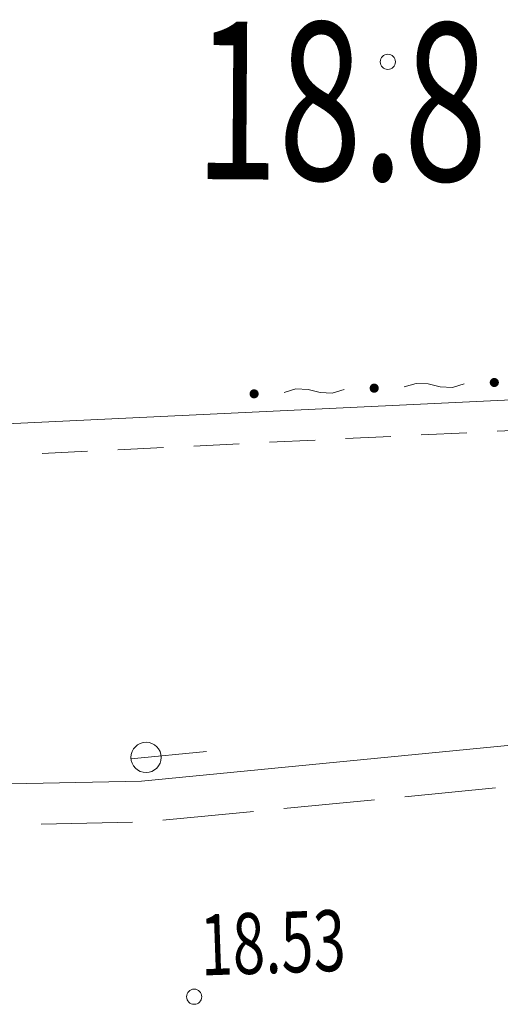
# Model space of a CAD drawing. Extents: x 0 to 663381, y 0 to 356400.
# Drawn here: x 204482 to 212398, y 29894 to 46124 of the extents above; entities that cross this region are included whole.
import ezdxf
from ezdxf.enums import TextEntityAlignment as Align

# ---------------------------------------------------------------- set-up
doc = ezdxf.new("R2010")
doc.units = 0
for name, color, linetype, lineweight in [('【参照用】DMデータ$0$D-BGD', 253, 'Continuous', 18), ('【参照用】DMデータ$0$D-BGD02', 5, 'Continuous', 18), ('【参照用】DMデータ$0$文字（高さ', 8, 'Continuous', 18)]:
    doc.layers.add(name, color=color, linetype=linetype, lineweight=lineweight)
doc.styles.add('YOKO_GOTHIC', font='msgothic.ttc')

msp = doc.modelspace()

# ---------------------------------------------------------------- hatches: boundary and pattern name
at = {"layer": '【参照用】DMデータ$0$D-BGD02'}
for points in [[(210290.1389, 39981.9196), (210291.336, 39981.3901), (210292.5422, 39980.8816), (210293.757, 39980.3942), (210294.9802, 39979.928), (210296.2113, 39979.4833), (210297.45, 39979.0601), (210298.6959, 39978.6587), (210299.9486, 39978.279), (210301.2078, 39977.9212), (210302.473, 39977.5855), (210303.7438, 39977.2719), (210305.02, 39976.9805), (210306.301, 39976.7115), (210307.5865, 39976.4648), (210308.8762, 39976.2407), (210310.1695, 39976.039), (210311.4662, 39975.86), (210312.7658, 39975.7036), (210314.0679, 39975.5699), (210315.3722, 39975.459), (210316.6782, 39975.3709), (210317.9856, 39975.3055), (210319.2939, 39975.263), (210320.6027, 39975.2433), (210321.9117, 39975.2465), (210323.2204, 39975.2725), (210324.5285, 39975.3214), (210325.8355, 39975.393), (210327.141, 39975.4875), (210328.4448, 39975.6048), (210329.7462, 39975.7447), (210331.0451, 39975.9074), (210332.3409, 39976.0927), (210333.6332, 39976.3006), (210334.9218, 39976.531), (210336.2061, 39976.7839), (210337.4858, 39977.0592), (210338.7605, 39977.3567), (210340.0298, 39977.6765), (210341.2934, 39978.0183), (210342.5508, 39978.3822), (210343.8016, 39978.7679), (210345.0456, 39979.1754), (210346.2822, 39979.6046), (210347.5112, 39980.0552), (210348.7321, 39980.5273), (210349.9445, 39981.0206), (210351.1482, 39981.535), (210352.3427, 39982.0703), (210353.5277, 39982.6263), (210354.7028, 39983.203), (210355.8677, 39983.8001), (210357.022, 39984.4174), (210358.1653, 39985.0548), (210359.2973, 39985.712), (210360.4177, 39986.3889), (210361.5261, 39987.0853), (210362.6222, 39987.8008), (210363.7056, 39988.5354), (210364.776, 39989.2888), (210365.8331, 39990.0608), (210366.8766, 39990.8511), (210367.9062, 39991.6595), (210368.9214, 39992.4857), (210369.9221, 39993.3295), (210370.908, 39994.1907), (210371.8786, 39995.0689), (210372.8338, 39995.9639), (210373.7731, 39996.8755), (210374.6965, 39997.8033), (210375.6035, 39998.7471), (210376.4939, 39999.7066), (210377.3674, 40000.6815), (210378.2238, 40001.6715), (210379.0628, 40002.6763), (210379.8841, 40003.6955), (210380.6875, 40004.729), (210381.4727, 40005.7763), (210382.2395, 40006.8371), (210382.9877, 40007.9112), (210383.7171, 40008.9981), (210384.4273, 40010.0977), (210385.1183, 40011.2094), (210385.7897, 40012.3331), (210386.4415, 40013.4683), (210387.0733, 40014.6146), (210387.685, 40015.7719), (210388.2765, 40016.9396), (210388.8475, 40018.1175), (210389.3978, 40019.3052), (210389.9273, 40020.5023), (210390.4358, 40021.7085), (210390.9232, 40022.9233), (210391.3894, 40024.1465), (210391.8341, 40025.3776), (210392.2573, 40026.6163), (210392.6587, 40027.8622), (210393.0384, 40029.1149), (210393.3962, 40030.374), (210393.7319, 40031.6392), (210394.0455, 40032.9101), (210394.3369, 40034.1862), (210394.6059, 40035.4673), (210394.8526, 40036.7528), (210395.0768, 40038.0424), (210395.2784, 40039.3358), (210395.4574, 40040.6325), (210395.6138, 40041.9321), (210395.7475, 40043.2342), (210395.8584, 40044.5385), (210395.9465, 40045.8445), (210396.0119, 40047.1518), (210396.0544, 40048.4601), (210396.0741, 40049.769), (210396.0709, 40051.0779), (210396.0449, 40052.3867), (210395.996, 40053.6947), (210395.9244, 40055.0017), (210395.8299, 40056.3073), (210395.7127, 40057.611), (210395.5727, 40058.9125), (210395.41, 40060.2113), (210395.2247, 40061.5071), (210395.0168, 40062.7995), (210394.7864, 40064.088), (210394.5335, 40065.3724), (210394.2582, 40066.6521), (210393.9607, 40067.9268), (210393.641, 40069.1961), (210393.2991, 40070.4597), (210392.9353, 40071.7171), (210392.5495, 40072.9679), (210392.142, 40074.2119), (210391.7129, 40075.4485), (210391.2622, 40076.6774), (210390.7901, 40077.8983), (210390.2968, 40079.1108), (210389.7825, 40080.3145), (210389.2471, 40081.509), (210388.6911, 40082.694), (210388.1144, 40083.8691), (210387.5173, 40085.034), (210386.9, 40086.1882), (210386.2626, 40087.3316), (210385.6054, 40088.4636), (210384.9285, 40089.584), (210384.2322, 40090.6924), (210383.5166, 40091.7884), (210382.782, 40092.8719), (210382.0286, 40093.9423), (210381.2566, 40094.9994), (210380.4663, 40096.0429), (210379.658, 40097.0724), (210378.8317, 40098.0877), (210377.9879, 40099.0884), (210377.1267, 40100.0742), (210376.2485, 40101.0449), (210375.3535, 40102), (210374.4419, 40102.9394), (210373.5141, 40103.8628), (210372.5703, 40104.7698), (210371.6108, 40105.6602), (210370.6359, 40106.5337), (210369.6459, 40107.3901), (210368.6412, 40108.229), (210367.6219, 40109.0503), (210366.5885, 40109.8537), (210365.5412, 40110.639), (210364.4803, 40111.4058), (210363.4062, 40112.154), (210362.3193, 40112.8833), (210361.2197, 40113.5936), (210360.108, 40114.2846), (210358.9843, 40114.956), (210357.8492, 40115.6078), (210356.7028, 40116.2396), (210355.5455, 40116.8513), (210354.3778, 40117.4428), (210353.1999, 40118.0137), (210352.0122, 40118.564), (210350.8151, 40119.0936), (210349.609, 40119.6021), (210348.3941, 40120.0895), (210347.1709, 40120.5557), (210345.9398, 40121.0004), (210344.7011, 40121.4235), (210343.4552, 40121.825), (210342.2025, 40122.2047), (210340.9434, 40122.5624), (210339.6782, 40122.8982), (210338.4073, 40123.2118), (210337.1312, 40123.5031), (210335.8502, 40123.7722), (210334.5646, 40124.0188), (210333.275, 40124.243), (210331.9816, 40124.4447), (210330.6849, 40124.6237), (210329.3853, 40124.7801), (210328.0832, 40124.9137), (210326.7789, 40125.0247), (210325.4729, 40125.1128), (210324.1656, 40125.1782), (210322.8573, 40125.2207), (210321.5484, 40125.2403), (210320.2395, 40125.2372), (210318.9308, 40125.2112), (210317.6227, 40125.1623), (210316.3157, 40125.0906), (210315.0101, 40124.9962), (210313.7064, 40124.8789), (210312.4049, 40124.739), (210311.1061, 40124.5763), (210309.8103, 40124.391), (210308.5179, 40124.1831), (210307.2294, 40123.9526), (210305.9451, 40123.6998), (210304.6653, 40123.4245), (210303.3906, 40123.127), (210302.1213, 40122.8072), (210300.8577, 40122.4654), (210299.6003, 40122.1015), (210298.3495, 40121.7158), (210297.1056, 40121.3083), (210295.8689, 40120.8791), (210294.64, 40120.4284), (210293.4191, 40119.9564), (210292.2066, 40119.4631), (210291.0029, 40118.9487), (210289.8084, 40118.4134), (210288.6234, 40117.8574), (210287.4483, 40117.2807), (210286.2834, 40116.6836), (210285.1292, 40116.0663), (210283.9858, 40115.4289), (210282.8538, 40114.7717), (210281.7334, 40114.0948), (210280.625, 40113.3984), (210279.529, 40112.6829), (210278.4456, 40111.9483), (210277.3751, 40111.1949), (210276.318, 40110.4229), (210275.2745, 40109.6326), (210274.245, 40108.8242), (210273.2297, 40107.998), (210272.229, 40107.1542), (210271.2432, 40106.293), (210270.2726, 40105.4148), (210269.3174, 40104.5197), (210268.378, 40103.6082), (210267.4546, 40102.6803), (210266.5476, 40101.7365), (210265.6572, 40100.7771), (210264.7837, 40099.8022), (210263.9273, 40098.8122), (210263.0884, 40097.8074), (210262.2671, 40096.7882), (210261.4637, 40095.7547), (210260.6785, 40094.7074), (210259.9116, 40093.6466), (210259.1634, 40092.5725), (210258.4341, 40091.4855), (210257.7238, 40090.386), (210257.0329, 40089.2743), (210256.3614, 40088.1506), (210255.7097, 40087.0154), (210255.0778, 40085.869), (210254.4661, 40084.7118), (210253.8747, 40083.544), (210253.3037, 40082.3661), (210252.7534, 40081.1785), (210252.2239, 40079.9814), (210251.7153, 40078.7752), (210251.2279, 40077.5604), (210250.7618, 40076.3372), (210250.317, 40075.1061), (210249.8939, 40073.8674), (210249.4924, 40072.6215), (210249.1127, 40071.3688), (210248.755, 40070.1096), (210248.4192, 40068.8445), (210248.1056, 40067.5736), (210247.8143, 40066.2975), (210247.5452, 40065.0164), (210247.2986, 40063.7309), (210247.0744, 40062.4412), (210246.8728, 40061.1479), (210246.6937, 40059.8512), (210246.5373, 40058.5516), (210246.4037, 40057.2495), (210246.2927, 40055.9452), (210246.2046, 40054.6392), (210246.1393, 40053.3318), (210246.0967, 40052.0235), (210246.0771, 40050.7147), (210246.0802, 40049.4057), (210246.1062, 40048.097), (210246.1551, 40046.789), (210246.2268, 40045.4819), (210246.3212, 40044.1764), (210246.4385, 40042.8726), (210246.5785, 40041.5712), (210246.7411, 40040.2723), (210246.9264, 40038.9765), (210247.1343, 40037.6842), (210247.3648, 40036.3956), (210247.6176, 40035.1113), (210247.8929, 40033.8316), (210248.1904, 40032.5569), (210248.5102, 40031.2876), (210248.852, 40030.024), (210249.2159, 40028.7666), (210249.6016, 40027.5158), (210250.0091, 40026.2718), (210250.4383, 40025.0352), (210250.889, 40023.8062), (210251.361, 40022.5853), (210251.8543, 40021.3729), (210252.3687, 40020.1692), (210252.904, 40018.9747), (210253.4601, 40017.7897), (210254.0367, 40016.6146), (210254.6338, 40015.4497), (210255.2511, 40014.2954), (210255.8885, 40013.1521), (210256.5457, 40012.0201), (210257.2226, 40010.8997), (210257.919, 40009.7913), (210258.6346, 40008.6952), (210259.3692, 40007.6118), (210260.1226, 40006.5414), (210260.8945, 40005.4843), (210261.6848, 40004.4408), (210262.4932, 40003.4112), (210263.3194, 40002.396), (210264.1632, 40001.3953), (210265.0244, 40000.4095), (210265.9026, 39999.4388), (210266.7977, 39998.4837), (210267.7092, 39997.5443), (210268.6371, 39996.6209), (210269.5809, 39995.7139), (210270.5404, 39994.8235), (210271.5152, 39993.95), (210272.5052, 39993.0936), (210273.51, 39992.2546), (210274.5292, 39991.4333), (210275.5627, 39990.6299), (210276.61, 39989.8447), (210277.6708, 39989.0779), (210278.7449, 39988.3297), (210279.8319, 39987.6003), (210280.9314, 39986.8901), (210282.0431, 39986.1991), (210283.1668, 39985.5277), (210284.302, 39984.8759), (210285.4484, 39984.2441), (210286.6056, 39983.6324), (210287.7734, 39983.0409), (210288.9513, 39982.47)], [(212268.6102, 40075.2586), (212269.8073, 40074.7291), (212271.0135, 40074.2206), (212272.2283, 40073.7332), (212273.4515, 40073.267), (212274.6826, 40072.8223), (212275.9213, 40072.3991), (212277.1672, 40071.9977), (212278.4199, 40071.618), (212279.679, 40071.2602), (212280.9442, 40070.9245), (212282.2151, 40070.6109), (212283.4912, 40070.3195), (212284.7723, 40070.0505), (212286.0578, 40069.8038), (212287.3474, 40069.5797), (212288.6408, 40069.378), (212289.9375, 40069.199), (212291.2371, 40069.0426), (212292.5392, 40068.9089), (212293.8435, 40068.798), (212295.1495, 40068.7099), (212296.4568, 40068.6445), (212297.7651, 40068.602), (212299.074, 40068.5823), (212300.3829, 40068.5855), (212301.6917, 40068.6115), (212302.9997, 40068.6604), (212304.3067, 40068.732), (212305.6123, 40068.8265), (212306.916, 40068.9437), (212308.2175, 40069.0837), (212309.5163, 40069.2464), (212310.8121, 40069.4317), (212312.1045, 40069.6396), (212313.393, 40069.87), (212314.6774, 40070.1229), (212315.9571, 40070.3982), (212317.2318, 40070.6957), (212318.5011, 40071.0155), (212319.7647, 40071.3573), (212321.0221, 40071.7211), (212322.2729, 40072.1069), (212323.5169, 40072.5144), (212324.7535, 40072.9436), (212325.9824, 40073.3942), (212327.2033, 40073.8663), (212328.4158, 40074.3596), (212329.6195, 40074.874), (212330.814, 40075.4093), (212331.999, 40075.9653), (212333.1741, 40076.542), (212334.339, 40077.1391), (212335.4932, 40077.7564), (212336.6366, 40078.3938), (212337.7686, 40079.051), (212338.889, 40079.7279), (212339.9974, 40080.4242), (212341.0934, 40081.1398), (212342.1769, 40081.8744), (212343.2473, 40082.6278), (212344.3044, 40083.3998), (212345.3479, 40084.1901), (212346.3774, 40084.9985), (212347.3927, 40085.8247), (212348.3934, 40086.6685), (212349.3792, 40087.5297), (212350.3499, 40088.4079), (212351.305, 40089.3029), (212352.2444, 40090.2145), (212353.1678, 40091.1423), (212354.0748, 40092.0861), (212354.9652, 40093.0456), (212355.8387, 40094.0205), (212356.6951, 40095.0105), (212357.534, 40096.0153), (212358.3553, 40097.0345), (212359.1587, 40098.0679), (212359.944, 40099.1153), (212360.7108, 40100.1761), (212361.459, 40101.2502), (212362.1883, 40102.3371), (212362.8986, 40103.4367), (212363.5896, 40104.5484), (212364.261, 40105.6721), (212364.9128, 40106.8073), (212365.5446, 40107.9536), (212366.1563, 40109.1109), (212366.7478, 40110.2786), (212367.3187, 40111.4565), (212367.869, 40112.6442), (212368.3986, 40113.8413), (212368.9071, 40115.0475), (212369.3945, 40116.2623), (212369.8607, 40117.4855), (212370.3054, 40118.7166), (212370.7285, 40119.9553), (212371.13, 40121.2012), (212371.5097, 40122.4539), (212371.8674, 40123.713), (212372.2032, 40124.9782), (212372.5168, 40126.2491), (212372.8081, 40127.5252), (212373.0772, 40128.8063), (212373.3238, 40130.0918), (212373.548, 40131.3814), (212373.7497, 40132.6748), (212373.9287, 40133.9715), (212374.0851, 40135.2711), (212374.2187, 40136.5732), (212374.3297, 40137.8775), (212374.4178, 40139.1835), (212374.4832, 40140.4908), (212374.5257, 40141.7991), (212374.5453, 40143.108), (212374.5422, 40144.4169), (212374.5162, 40145.7257), (212374.4673, 40147.0337), (212374.3956, 40148.3407), (212374.3012, 40149.6463), (212374.1839, 40150.95), (212374.0439, 40152.2515), (212373.8813, 40153.5503), (212373.696, 40154.8461), (212373.4881, 40156.1385), (212373.2576, 40157.427), (212373.0048, 40158.7114), (212372.7295, 40159.9911), (212372.432, 40161.2658), (212372.1122, 40162.5351), (212371.7704, 40163.7987), (212371.4065, 40165.0561), (212371.0208, 40166.3069), (212370.6133, 40167.5508), (212370.1841, 40168.7875), (212369.7334, 40170.0164), (212369.2614, 40171.2373), (212368.7681, 40172.4498), (212368.2537, 40173.6535), (212367.7184, 40174.848), (212367.1623, 40176.033), (212366.5857, 40177.2081), (212365.9886, 40178.373), (212365.3713, 40179.5272), (212364.7339, 40180.6706), (212364.0767, 40181.8026), (212363.3998, 40182.923), (212362.7034, 40184.0314), (212361.9878, 40185.1274), (212361.2532, 40186.2109), (212360.4999, 40187.2813), (212359.7279, 40188.3384), (212358.9376, 40189.3819), (212358.1292, 40190.4114), (212357.303, 40191.4267), (212356.4592, 40192.4274), (212355.598, 40193.4132), (212354.7198, 40194.3839), (212353.8247, 40195.339), (212352.9132, 40196.2784), (212351.9853, 40197.2018), (212351.0415, 40198.1088), (212350.0821, 40198.9992), (212349.1072, 40199.8727), (212348.1172, 40200.7291), (212347.1124, 40201.568), (212346.0932, 40202.3893), (212345.0597, 40203.1927), (212344.0124, 40203.978), (212342.9516, 40204.7448), (212341.8775, 40205.493), (212340.7905, 40206.2223), (212339.691, 40206.9326), (212338.5793, 40207.6236), (212337.4556, 40208.295), (212336.3204, 40208.9468), (212335.174, 40209.5786), (212334.0168, 40210.1903), (212332.849, 40210.7818), (212331.6711, 40211.3527), (212330.4835, 40211.903), (212329.2864, 40212.4326), (212328.0802, 40212.9411), (212326.8654, 40213.4285), (212325.6422, 40213.8946), (212324.4111, 40214.3394), (212323.1724, 40214.7625), (212321.9265, 40215.164), (212320.6738, 40215.5437), (212319.4146, 40215.9014), (212318.1495, 40216.2372), (212316.8786, 40216.5508), (212315.6025, 40216.8421), (212314.3214, 40217.1112), (212313.0359, 40217.3578), (212311.7462, 40217.582), (212310.4529, 40217.7837), (212309.1562, 40217.9627), (212307.8566, 40218.1191), (212306.5545, 40218.2527), (212305.2502, 40218.3637), (212303.9442, 40218.4518), (212302.6368, 40218.5172), (212301.3285, 40218.5597), (212300.0197, 40218.5793), (212298.7107, 40218.5762), (212297.402, 40218.5502), (212296.0939, 40218.5013), (212294.7869, 40218.4296), (212293.4814, 40218.3352), (212292.1776, 40218.2179), (212290.8762, 40218.078), (212289.5773, 40217.9153), (212288.2815, 40217.73), (212286.9892, 40217.5221), (212285.7006, 40217.2916), (212284.4163, 40217.0388), (212283.1366, 40216.7635), (212281.8619, 40216.466), (212280.5926, 40216.1462), (212279.329, 40215.8044), (212278.0716, 40215.4405), (212276.8208, 40215.0548), (212275.5768, 40214.6473), (212274.3402, 40214.2181), (212273.1112, 40213.7674), (212271.8903, 40213.2954), (212270.6779, 40212.8021), (212269.4742, 40212.2877), (212268.2797, 40211.7524), (212267.0947, 40211.1963), (212265.9196, 40210.6197), (212264.7547, 40210.0226), (212263.6004, 40209.4053), (212262.4571, 40208.7679), (212261.3251, 40208.1107), (212260.2047, 40207.4338), (212259.0963, 40206.7374), (212258.0002, 40206.0218), (212256.9168, 40205.2872), (212255.8464, 40204.5339), (212254.7893, 40203.7619), (212253.7458, 40202.9716), (212252.7162, 40202.1632), (212251.701, 40201.337), (212250.7003, 40200.4932), (212249.7145, 40199.632), (212248.7438, 40198.7538), (212247.7887, 40197.8587), (212246.8493, 40196.9472), (212245.9259, 40196.0193), (212245.0189, 40195.0755), (212244.1285, 40194.1161), (212243.255, 40193.1412), (212242.3986, 40192.1512), (212241.5596, 40191.1464), (212240.7383, 40190.1272), (212239.9349, 40189.0937), (212239.1497, 40188.0464), (212238.3829, 40186.9856), (212237.6347, 40185.9115), (212236.9053, 40184.8245), (212236.1951, 40183.725), (212235.5041, 40182.6133), (212234.8327, 40181.4896), (212234.1809, 40180.3544), (212233.5491, 40179.208), (212232.9374, 40178.0508), (212232.3459, 40176.883), (212231.775, 40175.7051), (212231.2246, 40174.5175), (212230.6951, 40173.3204), (212230.1866, 40172.1142), (212229.6992, 40170.8994), (212229.233, 40169.6762), (212228.7883, 40168.4451), (212228.3651, 40167.2064), (212227.9637, 40165.9605), (212227.584, 40164.7078), (212227.2262, 40163.4486), (212226.8905, 40162.1835), (212226.5769, 40160.9126), (212226.2855, 40159.6364), (212226.0165, 40158.3554), (212225.7698, 40157.0699), (212225.5457, 40155.7802), (212225.344, 40154.4869), (212225.165, 40153.1902), (212225.0086, 40151.8906), (212224.8749, 40150.5885), (212224.764, 40149.2842), (212224.6759, 40147.9782), (212224.6105, 40146.6708), (212224.568, 40145.3625), (212224.5483, 40144.0537), (212224.5515, 40142.7447), (212224.5775, 40141.436), (212224.6264, 40140.1279), (212224.698, 40138.8209), (212224.7925, 40137.5154), (212224.9097, 40136.2116), (212225.0497, 40134.9102), (212225.2124, 40133.6113), (212225.3977, 40132.3155), (212225.6056, 40131.0232), (212225.836, 40129.7346), (212226.0889, 40128.4503), (212226.3642, 40127.1706), (212226.6617, 40125.8959), (212226.9815, 40124.6266), (212227.3233, 40123.363), (212227.6872, 40122.1056), (212228.0729, 40120.8548), (212228.4804, 40119.6108), (212228.9096, 40118.3742), (212229.3602, 40117.1452), (212229.8323, 40115.9243), (212230.3256, 40114.7119), (212230.84, 40113.5082), (212231.3753, 40112.3137), (212231.9313, 40111.1287), (212232.508, 40109.9536), (212233.1051, 40108.7887), (212233.7224, 40107.6344), (212234.3598, 40106.4911), (212235.017, 40105.3591), (212235.6939, 40104.2387), (212236.3902, 40103.1303), (212237.1058, 40102.0342), (212237.8404, 40100.9508), (212238.5938, 40099.8804), (212239.3658, 40098.8233), (212240.1561, 40097.7798), (212240.9645, 40096.7502), (212241.7907, 40095.735), (212242.6345, 40094.7343), (212243.4957, 40093.7485), (212244.3739, 40092.7778), (212245.2689, 40091.8227), (212246.1805, 40090.8833), (212247.1083, 40089.9599), (212248.0521, 40089.0529), (212249.0116, 40088.1625), (212249.9865, 40087.289), (212250.9765, 40086.4326), (212251.9813, 40085.5936), (212253.0005, 40084.7723), (212254.034, 40083.969), (212255.0813, 40083.1837), (212256.1421, 40082.4169), (212257.2162, 40081.6687), (212258.3031, 40080.9393), (212259.4027, 40080.2291), (212260.5144, 40079.5381), (212261.6381, 40078.8667), (212262.7733, 40078.2149), (212263.9196, 40077.5831), (212265.0769, 40076.9714), (212266.2446, 40076.3799), (212267.4225, 40075.8089)], [(208311.6677, 39888.5806), (208312.8648, 39888.0511), (208314.0709, 39887.5426), (208315.2858, 39887.0552), (208316.5089, 39886.589), (208317.7401, 39886.1443), (208318.9788, 39885.7211), (208320.2247, 39885.3197), (208321.4774, 39884.94), (208322.7365, 39884.5822), (208324.0017, 39884.2465), (208325.2726, 39883.9329), (208326.5487, 39883.6415), (208327.8297, 39883.3725), (208329.1153, 39883.1258), (208330.4049, 39882.9017), (208331.6983, 39882.7), (208332.9949, 39882.521), (208334.2945, 39882.3646), (208335.5967, 39882.2309), (208336.9009, 39882.12), (208338.207, 39882.0319), (208339.5143, 39881.9665), (208340.8226, 39881.924), (208342.1314, 39881.9043), (208343.4404, 39881.9075), (208344.7491, 39881.9335), (208346.0572, 39881.9824), (208347.3642, 39882.054), (208348.6698, 39882.1485), (208349.9735, 39882.2658), (208351.275, 39882.4057), (208352.5738, 39882.5684), (208353.8696, 39882.7537), (208355.162, 39882.9616), (208356.4505, 39883.192), (208357.7348, 39883.4449), (208359.0145, 39883.7202), (208360.2893, 39884.0177), (208361.5586, 39884.3375), (208362.8221, 39884.6793), (208364.0795, 39885.0432), (208365.3304, 39885.4289), (208366.5743, 39885.8364), (208367.8109, 39886.2656), (208369.0399, 39886.7162), (208370.2608, 39887.1883), (208371.4733, 39887.6816), (208372.6769, 39888.196), (208373.8715, 39888.7313), (208375.0565, 39889.2873), (208376.2316, 39889.864), (208377.3964, 39890.4611), (208378.5507, 39891.0784), (208379.694, 39891.7158), (208380.8261, 39892.373), (208381.9464, 39893.0499), (208383.0548, 39893.7463), (208384.1509, 39894.4618), (208385.2343, 39895.1964), (208386.3048, 39895.9498), (208387.3619, 39896.7218), (208388.4054, 39897.5121), (208389.4349, 39898.3205), (208390.4502, 39899.1467), (208391.4509, 39899.9905), (208392.4367, 39900.8517), (208393.4073, 39901.7299), (208394.3625, 39902.6249), (208395.3019, 39903.5365), (208396.2252, 39904.4643), (208397.1322, 39905.4081), (208398.0226, 39906.3676), (208398.8962, 39907.3425), (208399.7525, 39908.3325), (208400.5915, 39909.3373), (208401.4128, 39910.3565), (208402.2162, 39911.39), (208403.0014, 39912.4373), (208403.7683, 39913.4981), (208404.5165, 39914.5722), (208405.2458, 39915.6591), (208405.9561, 39916.7587), (208406.647, 39917.8704), (208407.3185, 39918.9941), (208407.9702, 39920.1293), (208408.6021, 39921.2756), (208409.2138, 39922.4329), (208409.8052, 39923.6006), (208410.3762, 39924.7785), (208410.9265, 39925.9662), (208411.456, 39927.1633), (208411.9646, 39928.3695), (208412.452, 39929.5843), (208412.9181, 39930.8075), (208413.3628, 39932.0386), (208413.786, 39933.2773), (208414.1875, 39934.5232), (208414.5672, 39935.7759), (208414.9249, 39937.035), (208415.2606, 39938.3002), (208415.5742, 39939.5711), (208415.8656, 39940.8472), (208416.1347, 39942.1283), (208416.3813, 39943.4138), (208416.6055, 39944.7034), (208416.8071, 39945.9968), (208416.9862, 39947.2935), (208417.1425, 39948.5931), (208417.2762, 39949.8952), (208417.3871, 39951.1995), (208417.4753, 39952.5055), (208417.5406, 39953.8128), (208417.5831, 39955.1211), (208417.6028, 39956.43), (208417.5996, 39957.7389), (208417.5736, 39959.0477), (208417.5248, 39960.3557), (208417.4531, 39961.6628), (208417.3586, 39962.9683), (208417.2414, 39964.272), (208417.1014, 39965.5735), (208416.9387, 39966.8723), (208416.7534, 39968.1681), (208416.5455, 39969.4605), (208416.3151, 39970.749), (208416.0622, 39972.0334), (208415.787, 39973.3131), (208415.4894, 39974.5878), (208415.1697, 39975.8571), (208414.8278, 39977.1207), (208414.464, 39978.3781), (208414.0782, 39979.6289), (208413.6707, 39980.8729), (208413.2416, 39982.1095), (208412.7909, 39983.3384), (208412.3189, 39984.5593), (208411.8256, 39985.7718), (208411.3112, 39986.9755), (208410.7759, 39988.17), (208410.2198, 39989.355), (208409.6431, 39990.5301), (208409.0461, 39991.695), (208408.4287, 39992.8493), (208407.7914, 39993.9926), (208407.1341, 39995.1246), (208406.4572, 39996.245), (208405.7609, 39997.3534), (208405.0453, 39998.4494), (208404.3107, 39999.5329), (208403.5573, 40000.6033), (208402.7854, 40001.6604), (208401.9951, 40002.7039), (208401.1867, 40003.7334), (208400.3605, 40004.7487), (208399.5166, 40005.7494), (208398.6555, 40006.7352), (208397.7772, 40007.7059), (208396.8822, 40008.661), (208395.9706, 40009.6004), (208395.0428, 40010.5238), (208394.099, 40011.4308), (208393.1395, 40012.3212), (208392.1646, 40013.1947), (208391.1747, 40014.0511), (208390.1699, 40014.89), (208389.1506, 40015.7113), (208388.1172, 40016.5147), (208387.0699, 40017.3), (208386.009, 40018.0668), (208384.935, 40018.815), (208383.848, 40019.5443), (208382.7485, 40020.2546), (208381.6367, 40020.9456), (208380.5131, 40021.617), (208379.3779, 40022.2688), (208378.2315, 40022.9006), (208377.0743, 40023.5123), (208375.9065, 40024.1038), (208374.7286, 40024.6747), (208373.5409, 40025.2251), (208372.3438, 40025.7546), (208371.1377, 40026.2631), (208369.9228, 40026.7505), (208368.6997, 40027.2167), (208367.4685, 40027.6614), (208366.2299, 40028.0845), (208364.984, 40028.486), (208363.7313, 40028.8657), (208362.4721, 40029.2235), (208361.2069, 40029.5592), (208359.9361, 40029.8728), (208358.6599, 40030.1641), (208357.3789, 40030.4332), (208356.0934, 40030.6798), (208354.8037, 40030.904), (208353.5104, 40031.1057), (208352.2137, 40031.2847), (208350.9141, 40031.4411), (208349.6119, 40031.5747), (208348.3077, 40031.6857), (208347.0017, 40031.7738), (208345.6943, 40031.8392), (208344.386, 40031.8817), (208343.0772, 40031.9014), (208341.7682, 40031.8982), (208340.4595, 40031.8722), (208339.1514, 40031.8233), (208337.8444, 40031.7516), (208336.5388, 40031.6572), (208335.2351, 40031.5399), (208333.9336, 40031.4), (208332.6348, 40031.2373), (208331.339, 40031.052), (208330.0466, 40030.8441), (208328.7581, 40030.6136), (208327.4738, 40030.3608), (208326.1941, 40030.0855), (208324.9194, 40029.788), (208323.65, 40029.4682), (208322.3865, 40029.1264), (208321.1291, 40028.7625), (208319.8782, 40028.3768), (208318.6343, 40027.9693), (208317.3977, 40027.5401), (208316.1687, 40027.0894), (208314.9478, 40026.6174), (208313.7353, 40026.1241), (208312.5317, 40025.6097), (208311.3371, 40025.0744), (208310.1521, 40024.5184), (208308.977, 40023.9417), (208307.8122, 40023.3446), (208306.6579, 40022.7273), (208305.5146, 40022.0899), (208304.3826, 40021.4327), (208303.2622, 40020.7558), (208302.1538, 40020.0594), (208301.0577, 40019.3439), (208299.9743, 40018.6093), (208298.9039, 40017.8559), (208297.8467, 40017.0839), (208296.8032, 40016.2936), (208295.7737, 40015.4852), (208294.7584, 40014.659), (208293.7577, 40013.8152), (208292.7719, 40012.954), (208291.8013, 40012.0758), (208290.8461, 40011.1807), (208289.9067, 40010.2692), (208288.9834, 40009.3413), (208288.0764, 40008.3975), (208287.186, 40007.4381), (208286.3125, 40006.4632), (208285.4561, 40005.4732), (208284.6171, 40004.4684), (208283.7958, 40003.4492), (208282.9924, 40002.4157), (208282.2072, 40001.3684), (208281.4404, 40000.3076), (208280.6922, 39999.2335), (208279.9628, 39998.1465), (208279.2526, 39997.047), (208278.5616, 39995.9353), (208277.8901, 39994.8116), (208277.2384, 39993.6764), (208276.6066, 39992.53), (208275.9948, 39991.3728), (208275.4034, 39990.205), (208274.8324, 39989.0272), (208274.2821, 39987.8395), (208273.7526, 39986.6424), (208273.244, 39985.4362), (208272.7566, 39984.2214), (208272.2905, 39982.9982), (208271.8458, 39981.7671), (208271.4226, 39980.5284), (208271.0211, 39979.2825), (208270.6415, 39978.0298), (208270.2837, 39976.7707), (208269.948, 39975.5055), (208269.6344, 39974.2346), (208269.343, 39972.9585), (208269.074, 39971.6774), (208268.8273, 39970.3919), (208268.6031, 39969.1023), (208268.4015, 39967.8089), (208268.2225, 39966.5122), (208268.0661, 39965.2126), (208267.9324, 39963.9105), (208267.8215, 39962.6062), (208267.7333, 39961.3002), (208267.668, 39959.9928), (208267.6255, 39958.6846), (208267.6058, 39957.3757), (208267.609, 39956.0667), (208267.635, 39954.758), (208267.6838, 39953.45), (208267.7555, 39952.1429), (208267.85, 39950.8374), (208267.9672, 39949.5337), (208268.1072, 39948.2322), (208268.2699, 39946.9333), (208268.4552, 39945.6376), (208268.6631, 39944.3452), (208268.8935, 39943.0566), (208269.1464, 39941.7723), (208269.4216, 39940.4926), (208269.7192, 39939.2179), (208270.0389, 39937.9486), (208270.3808, 39936.685), (208270.7446, 39935.4276), (208271.1304, 39934.1768), (208271.5379, 39932.9328), (208271.967, 39931.6962), (208272.4177, 39930.4673), (208272.8898, 39929.2464), (208273.383, 39928.0339), (208273.8974, 39926.8302), (208274.4327, 39925.6357), (208274.9888, 39924.4507), (208275.5655, 39923.2756), (208276.1625, 39922.1107), (208276.7799, 39920.9564), (208277.4173, 39919.8131), (208278.0745, 39918.6811), (208278.7514, 39917.5607), (208279.4477, 39916.4523), (208280.1633, 39915.3562), (208280.8979, 39914.2728), (208281.6513, 39913.2024), (208282.4232, 39912.1453), (208283.2135, 39911.1018), (208284.0219, 39910.0722), (208284.8482, 39909.057), (208285.692, 39908.0563), (208286.5531, 39907.0705), (208287.4314, 39906.0998), (208288.3264, 39905.1447), (208289.238, 39904.2053), (208290.1658, 39903.2819), (208291.1096, 39902.3749), (208292.0691, 39901.4845), (208293.044, 39900.611), (208294.0339, 39899.7546), (208295.0387, 39898.9156), (208296.058, 39898.0943), (208297.0914, 39897.291), (208298.1387, 39896.5057), (208299.1996, 39895.7389), (208300.2736, 39894.9907), (208301.3606, 39894.2613), (208302.4601, 39893.5511), (208303.5719, 39892.8601), (208304.6955, 39892.1887), (208305.8307, 39891.5369), (208306.9771, 39890.9051), (208308.1344, 39890.2934), (208309.3021, 39889.7019), (208310.48, 39889.131)]]:
    msp.add_hatch(color=8, dxfattribs=at).paths.add_polyline_path(points)

# ---------------------------------------------------------------- linework, layer by layer
at = {"layer": '【参照用】DMデータ$0$D-BGD', "linetype": 'Continuous'}
for points in [[(212319.6429, 33461.4509), (210824.6503, 33315.7969)], [(210326.3194, 33267.2455), (208831.3267, 33121.5915)], [(208332.9958, 33073.0401), (206838.0031, 32927.3861)], [(206338.674, 32895.8359), (204836.9082, 32865.5399)]]:
    msp.add_lwpolyline(points, dxfattribs=at)
at = {"layer": '【参照用】DMデータ$0$D-BGD02', "color": 8, "linetype": 'Continuous'}
for points in [[(288994.337, 43592.7129), (288896.3493, 43592.0749), (288892.3315, 43394.1055), (264022.3094, 42265.188), (259359.9981, 42085.3232), (202066.8989, 39358.2575)], [(210815.6934, 40073.5766), (211011.3213, 40129.9514), (211210.0161, 40121.3173), (211410.6063, 40072.5054), (211609.3012, 40063.8712), (211804.929, 40120.2461)], [(208837.2221, 39980.2376), (209032.85, 40036.6124), (209231.5448, 40027.9783), (209432.1351, 39979.1664), (209630.8299, 39970.5322), (209826.4578, 40026.9071)], [(211845.8287, 39315.1719), (211096.1803, 39278.7711)], [(213095.2427, 39375.84), (212345.5943, 39339.4391)], [(208097.5867, 39133.1677), (207347.9383, 39096.7669)], [(209347.0007, 39193.8358), (208597.3523, 39157.435)], [(210596.4147, 39254.5038), (209846.7663, 39218.103)], [(205598.7587, 39011.8316), (204849.1103, 38975.4308)], [(206848.1727, 39072.4997), (206098.5243, 39036.0989)], [(106638.1076, 31117.8322), (110747.8133, 31306.4169), (111363.6006, 31330.5615), (113936.5128, 31354.386), (127836.9299, 31571.9996), (133133.8171, 31659.9229), (134653.2885, 31670.0612), (136048.991, 31651.7166), (144354.1909, 31823.1841), (154569.5708, 32237.3319), (160663.6268, 32427.5395), (162845.1888, 32491.3519), (178368.0273, 32951.3132), (180584.7206, 33044.2253), (206486.557, 33574.2035), (213360.6032, 34243.3142)], [(207559.0149, 34058.991), (206314.6745, 33940.1764)]]:
    msp.add_lwpolyline(points, dxfattribs=at)
msp.add_circle((206563.5426, 33963.9393), 250, dxfattribs=at)
at = {"layer": '【参照用】DMデータ$0$文字（高さ'}
msp.add_circle((210546.0708, 45429.2397), 125, dxfattribs=at)
at = {"layer": '【参照用】DMデータ$0$文字（高さ', "linetype": 'Continuous'}
msp.add_circle((207355.7031, 30019.0044), 125, dxfattribs=at)

# ---------------------------------------------------------------- texts
at = {"layer": '【参照用】DMデータ$0$文字（高さ', "style": 'YOKO_GOTHIC', "width": 0.699596}
for s, height, rotation, p in [('18.8', 2599.63997, -0.37729594, (207355.4112, 42685.1849)), ('18.53', 1003.722, 1.9835947, (207483.9495, 30054.266))]:
    msp.add_text(s, height=height, rotation=rotation, dxfattribs=at).set_placement(p, align=Align.BOTTOM_LEFT)

doc.saveas('drawing.dxf')
